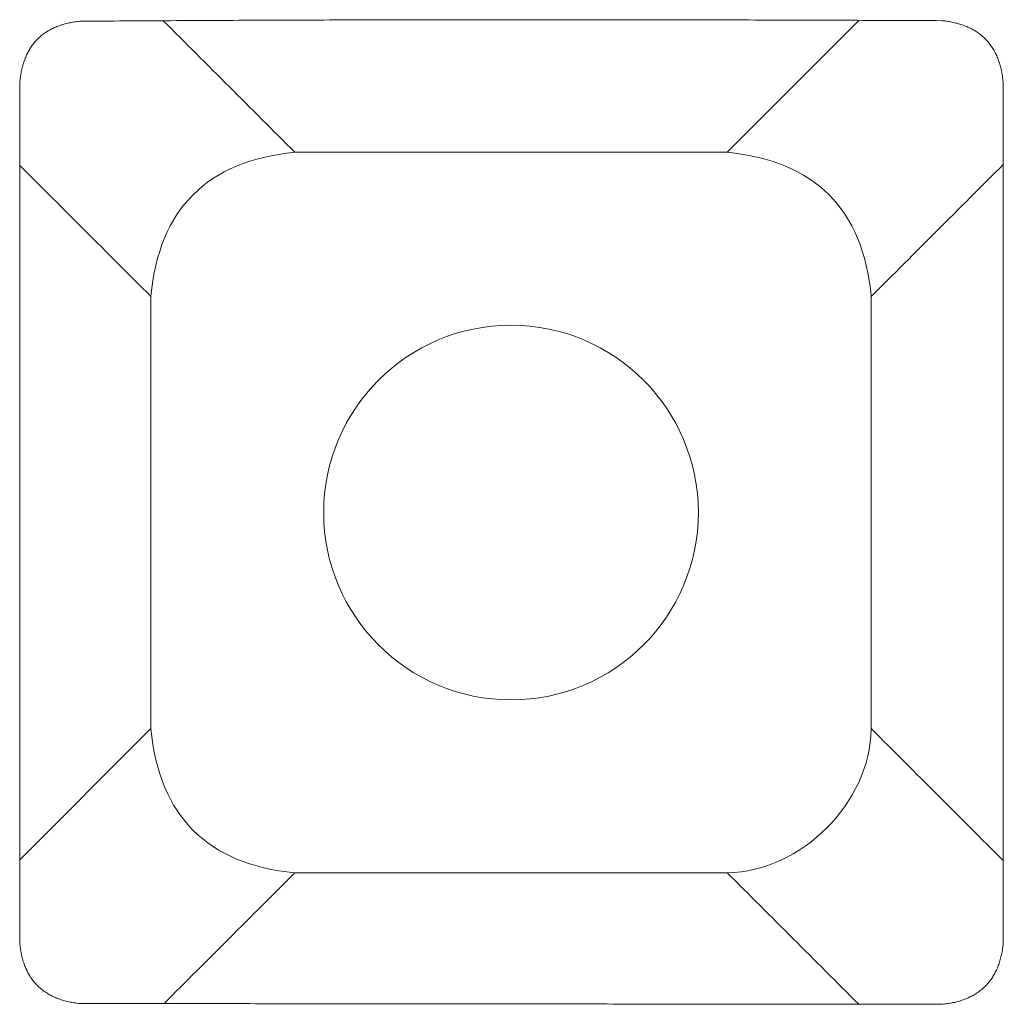
# Model space of a CAD drawing. Units: millimetres. Extents: x -14637 to -13993, y -7635 to -6823.
# Drawn here: x -14406 to -14402, y -7000 to -6997 of the extents above; entities that cross this region are included whole.
import ezdxf

# ---------------------------------------------------------------- set-up
doc = ezdxf.new("R2010")
doc.units = ezdxf.units.MM
doc.linetypes.add('SOLID', pattern=[0])
doc.layers.add('LEVEL0', color=7, linetype='Continuous')

msp = doc.modelspace()

# ---------------------------------------------------------------- linework, layer by layer
at = {"layer": 'LEVEL0', "color": 7, "linetype": 'SOLID', "lineweight": 18}
for p, q in [((-14403.3837, -6997.4205, 8.8876), (-14402.9256, -6996.9624, 4.3066)), ((-14403.3837, -6997.4205, 8.8876), (-14404.8837, -6997.4205, 8.8876)), ((-14405.3837, -6997.9205, 8.8876), (-14405.3837, -6999.4205, 8.8876)), ((-14402.8837, -6999.4205, 8.8876), (-14402.8837, -6997.9205, 8.8876)), ((-14405.8385, -6999.8753, 4.3395), (-14405.3837, -6999.4205, 8.8876)), ((-14404.8837, -6999.9205, 8.8876), (-14403.3837, -6999.9205, 8.8876))]:
    msp.add_line(p, q, dxfattribs=at)
for start, end in [(360, 180), (180, 360)]:
    msp.add_arc((-14404.1337, -6998.6705, 8.8876), 0.65, start, end, dxfattribs=at)
for points, knots in [([(-14405.838, -6997.174, 6.3338), (-14405.8373, -6997.1674, 6.3337), (-14405.8365, -6997.1609, 6.3337), (-14405.8345, -6997.1483, 6.3337), (-14405.8334, -6997.1421, 6.3337), (-14405.8308, -6997.1301, 6.3337), (-14405.8293, -6997.1242, 6.3337), (-14405.8261, -6997.1128, 6.3336), (-14405.8243, -6997.1073, 6.3336), (-14405.8204, -6997.0965, 6.3336), (-14405.8184, -6997.0913, 6.3336), (-14405.8139, -6997.0811, 6.3337), (-14405.8115, -6997.0762, 6.3337), (-14405.8064, -6997.0667, 6.3337), (-14405.8036, -6997.0621, 6.3337), (-14405.7979, -6997.0532, 6.3337), (-14405.7949, -6997.0489, 6.3338), (-14405.7885, -6997.0407, 6.3338), (-14405.7852, -6997.0367, 6.3338), (-14405.7782, -6997.0291, 6.3339), (-14405.7745, -6997.0254, 6.3339), (-14405.7669, -6997.0184, 6.334), (-14405.7629, -6997.0151, 6.334), (-14405.7546, -6997.0087, 6.3341), (-14405.7504, -6997.0057, 6.3341), (-14405.7415, -6997, 6.3342), (-14405.7369, -6996.9972, 6.3342), (-14405.7274, -6996.9921, 6.3343), (-14405.7225, -6996.9897, 6.3344), (-14405.7123, -6996.9852, 6.3345), (-14405.7071, -6996.9832, 6.3345), (-14405.6963, -6996.9793, 6.3346), (-14405.6908, -6996.9775, 6.3347), (-14405.6794, -6996.9743, 6.3348), (-14405.6735, -6996.9728, 6.3349), (-14405.6615, -6996.9702, 6.335), (-14405.6553, -6996.9691, 6.3351), (-14405.6427, -6996.9671, 6.3352), (-14405.6362, -6996.9663, 6.3353), (-14405.6296, -6996.9656, 6.3354)], [0, 0, 0, 0, 0.0171841, 0.0171841, 0.0343682, 0.0343682, 0.0515523, 0.0515523, 0.0687364, 0.0687364, 0.0859205, 0.0859205, 0.1031045, 0.1031045, 0.1202886, 0.1202886, 0.1374727, 0.1374727, 0.1546568, 0.1546568, 0.1718409, 0.1718409, 0.189025, 0.189025, 0.2062091, 0.2062091, 0.2233932, 0.2233932, 0.2405773, 0.2405773, 0.2577614, 0.2577614, 0.2749455, 0.2749455, 0.2921295, 0.2921295, 0.3093136, 0.3093136, 0.3264977, 0.3264977, 0.3264977, 0.3264977]), ([(-14405.6296, -6996.9656, 6.3354), (-14405.5771, -6996.9652, 6.336), (-14405.5246, -6996.9649, 6.3366), (-14405.4196, -6996.9642, 6.3379), (-14405.3671, -6996.9639, 6.3385), (-14405.2622, -6996.9633, 6.3397), (-14405.2097, -6996.963, 6.3403), (-14405.1047, -6996.9625, 6.3416), (-14405.0522, -6996.9623, 6.3422), (-14404.9472, -6996.9618, 6.3434), (-14404.8947, -6996.9617, 6.344), (-14404.7898, -6996.9613, 6.3452), (-14404.7373, -6996.9611, 6.3459), (-14404.6323, -6996.9609, 6.3471), (-14404.5798, -6996.9608, 6.3477), (-14404.4748, -6996.9605, 6.3489), (-14404.4224, -6996.9605, 6.3495), (-14404.3174, -6996.9603, 6.3507), (-14404.2649, -6996.9603, 6.3513), (-14404.1599, -6996.9602, 6.3525), (-14404.1074, -6996.9602, 6.3532), (-14404.0025, -6996.9602, 6.3544), (-14403.95, -6996.9602, 6.355), (-14403.845, -6996.9603, 6.3562), (-14403.7925, -6996.9603, 6.3568), (-14403.6875, -6996.9605, 6.358), (-14403.635, -6996.9605, 6.3586), (-14403.5301, -6996.9607, 6.3598), (-14403.4776, -6996.9608, 6.3604), (-14403.3726, -6996.9611, 6.3616), (-14403.3201, -6996.9612, 6.3622), (-14403.2151, -6996.9615, 6.3634), (-14403.1626, -6996.9616, 6.364), (-14403.0577, -6996.962, 6.3652), (-14403.0052, -6996.9621, 6.3658), (-14402.9002, -6996.9625, 6.367), (-14402.8477, -6996.9627, 6.3676), (-14402.7427, -6996.9632, 6.3688), (-14402.6902, -6996.9634, 6.3694), (-14402.6378, -6996.9636, 6.37)], [0, 0, 0, 0, 0.1575, 0.1575, 0.314999, 0.314999, 0.472499, 0.472499, 0.629999, 0.629999, 0.787499, 0.787499, 0.944998, 0.944998, 1.102498, 1.102498, 1.259998, 1.259998, 1.417497, 1.417497, 1.574997, 1.574997, 1.732497, 1.732497, 1.889997, 1.889997, 2.047496, 2.047496, 2.204996, 2.204996, 2.362496, 2.362496, 2.519996, 2.519996, 2.677495, 2.677495, 2.834995, 2.834995, 2.992495, 2.992495, 2.992495, 2.992495]), ([(-14402.6378, -6996.9636, 6.3699), (-14402.631, -6996.9643, 6.37), (-14402.6244, -6996.9651, 6.3701), (-14402.6116, -6996.9671, 6.3702), (-14402.6053, -6996.9683, 6.3703), (-14402.5931, -6996.9709, 6.3705), (-14402.5871, -6996.9724, 6.3705), (-14402.5755, -6996.9757, 6.3707), (-14402.5699, -6996.9775, 6.3708), (-14402.559, -6996.9814, 6.3709), (-14402.5537, -6996.9835, 6.371), (-14402.5434, -6996.988, 6.3711), (-14402.5384, -6996.9905, 6.3712), (-14402.5287, -6996.9957, 6.3713), (-14402.524, -6996.9984, 6.3714), (-14402.515, -6997.0042, 6.3715), (-14402.5107, -6997.0073, 6.3716), (-14402.5023, -6997.0138, 6.3717), (-14402.4983, -6997.0172, 6.3717), (-14402.4905, -6997.0243, 6.3719), (-14402.4868, -6997.028, 6.3719), (-14402.4797, -6997.0357, 6.372), (-14402.4763, -6997.0398, 6.3721), (-14402.4699, -6997.0482, 6.3722), (-14402.4668, -6997.0525, 6.3723), (-14402.461, -6997.0615, 6.3724), (-14402.4582, -6997.0662, 6.3724), (-14402.453, -6997.0759, 6.3725), (-14402.4506, -6997.0809, 6.3726), (-14402.4461, -6997.0912, 6.3727), (-14402.444, -6997.0965, 6.3727), (-14402.4401, -6997.1074, 6.3728), (-14402.4383, -6997.1131, 6.3729), (-14402.435, -6997.1247, 6.3729), (-14402.4336, -6997.1306, 6.373), (-14402.4309, -6997.1428, 6.3731), (-14402.4298, -6997.1491, 6.3731), (-14402.4278, -6997.162, 6.3732), (-14402.427, -6997.1686, 6.3732), (-14402.4263, -6997.1753, 6.3733)], [0, 0, 0, 0, 0.0174551, 0.0174551, 0.0349102, 0.0349102, 0.0523653, 0.0523653, 0.0698205, 0.0698205, 0.0872756, 0.0872756, 0.1047307, 0.1047307, 0.1221858, 0.1221858, 0.1396409, 0.1396409, 0.157096, 0.157096, 0.1745511, 0.1745511, 0.1920062, 0.1920062, 0.2094614, 0.2094614, 0.2269165, 0.2269165, 0.2443716, 0.2443716, 0.2618267, 0.2618267, 0.2792818, 0.2792818, 0.2967369, 0.2967369, 0.314192, 0.314192, 0.3316471, 0.3316471, 0.3316471, 0.3316471]), ([(-14405.8385, -7000.1642, 6.3457), (-14405.8385, -7000.1118, 6.3455), (-14405.8385, -7000.0593, 6.3453), (-14405.8385, -6999.9544, 6.3449), (-14405.8385, -6999.9019, 6.3447), (-14405.8385, -6999.797, 6.3442), (-14405.8385, -6999.7445, 6.344), (-14405.8384, -6999.6396, 6.3436), (-14405.8384, -6999.5872, 6.3434), (-14405.8384, -6999.4822, 6.343), (-14405.8384, -6999.4298, 6.3428), (-14405.8384, -6999.3249, 6.3424), (-14405.8384, -6999.2724, 6.3422), (-14405.8383, -6999.1675, 6.3418), (-14405.8383, -6999.115, 6.3416), (-14405.8383, -6999.0101, 6.3412), (-14405.8383, -6998.9576, 6.341), (-14405.8383, -6998.8527, 6.3406), (-14405.8383, -6998.8003, 6.3403), (-14405.8383, -6998.6953, 6.3399), (-14405.8383, -6998.6429, 6.3397), (-14405.8382, -6998.538, 6.3393), (-14405.8382, -6998.4855, 6.3391), (-14405.8382, -6998.3806, 6.3387), (-14405.8382, -6998.3281, 6.3385), (-14405.8382, -6998.2232, 6.338), (-14405.8382, -6998.1708, 6.3378), (-14405.8382, -6998.0658, 6.3374), (-14405.8381, -6998.0134, 6.3372), (-14405.8381, -6997.9085, 6.3368), (-14405.8381, -6997.856, 6.3366), (-14405.8381, -6997.7511, 6.3361), (-14405.8381, -6997.6986, 6.3359), (-14405.8381, -6997.5937, 6.3355), (-14405.8381, -6997.5412, 6.3353), (-14405.838, -6997.4363, 6.3348), (-14405.838, -6997.3839, 6.3346), (-14405.838, -6997.2789, 6.3342), (-14405.838, -6997.2265, 6.334), (-14405.838, -6997.174, 6.3338)], [0, 0, 0, 0, 0.15738, 0.15738, 0.31476, 0.31476, 0.47214, 0.47214, 0.629521, 0.629521, 0.786901, 0.786901, 0.944281, 0.944281, 1.101661, 1.101661, 1.259041, 1.259041, 1.416421, 1.416421, 1.573802, 1.573802, 1.731182, 1.731182, 1.888562, 1.888562, 2.045942, 2.045942, 2.203322, 2.203322, 2.360702, 2.360702, 2.518083, 2.518083, 2.675463, 2.675463, 2.832843, 2.832843, 2.990223, 2.990223, 2.990223, 2.990223]), ([(-14402.4263, -6997.1753, 6.3733), (-14402.4263, -6997.2278, 6.3735), (-14402.4263, -6997.2802, 6.3737), (-14402.4263, -6997.3851, 6.3742), (-14402.4263, -6997.4376, 6.3745), (-14402.4262, -6997.5425, 6.3749), (-14402.4262, -6997.5949, 6.3752), (-14402.4262, -6997.6998, 6.3756), (-14402.4262, -6997.7522, 6.3759), (-14402.4262, -6997.8571, 6.3763), (-14402.4261, -6997.9096, 6.3766), (-14402.4261, -6998.0145, 6.377), (-14402.4261, -6998.0669, 6.3772), (-14402.4261, -6998.1718, 6.3777), (-14402.4261, -6998.2243, 6.3779), (-14402.426, -6998.3292, 6.3784), (-14402.426, -6998.3816, 6.3786), (-14402.426, -6998.4865, 6.3791), (-14402.426, -6998.539, 6.3793), (-14402.426, -6998.6439, 6.3798), (-14402.426, -6998.6963, 6.38), (-14402.4259, -6998.8012, 6.3805), (-14402.4259, -6998.8537, 6.3807), (-14402.4259, -6998.9586, 6.3811), (-14402.4259, -6999.011, 6.3814), (-14402.4259, -6999.1159, 6.3818), (-14402.4258, -6999.1684, 6.382), (-14402.4258, -6999.2733, 6.3825), (-14402.4258, -6999.3257, 6.3827), (-14402.4258, -6999.4306, 6.3831), (-14402.4258, -6999.4831, 6.3834), (-14402.4257, -6999.588, 6.3838), (-14402.4257, -6999.6404, 6.384), (-14402.4257, -6999.7453, 6.3845), (-14402.4257, -6999.7978, 6.3847), (-14402.4257, -6999.9027, 6.3851), (-14402.4257, -6999.9551, 6.3854), (-14402.4256, -7000.06, 6.3858), (-14402.4256, -7000.1124, 6.386), (-14402.4256, -7000.1649, 6.3862)], [0, 0, 0, 0, 0.157349, 0.157349, 0.314698, 0.314698, 0.472047, 0.472047, 0.629395, 0.629395, 0.786744, 0.786744, 0.944093, 0.944093, 1.101442, 1.101442, 1.258791, 1.258791, 1.41614, 1.41614, 1.573489, 1.573489, 1.730838, 1.730838, 1.888186, 1.888186, 2.045535, 2.045535, 2.202884, 2.202884, 2.360233, 2.360233, 2.517582, 2.517582, 2.674931, 2.674931, 2.83228, 2.83228, 2.989629, 2.989629, 2.989629, 2.989629]), ([(-14405.6302, -7000.3743, 6.349), (-14405.6368, -7000.3736, 6.3489), (-14405.6433, -7000.3727, 6.3488), (-14405.656, -7000.3707, 6.3487), (-14405.6622, -7000.3695, 6.3486), (-14405.6743, -7000.3669, 6.3484), (-14405.6802, -7000.3654, 6.3484), (-14405.6916, -7000.3621, 6.3482), (-14405.6972, -7000.3603, 6.3481), (-14405.708, -7000.3564, 6.348), (-14405.7132, -7000.3543, 6.3479), (-14405.7234, -7000.3497, 6.3478), (-14405.7283, -7000.3473, 6.3477), (-14405.7378, -7000.3422, 6.3476), (-14405.7424, -7000.3394, 6.3475), (-14405.7513, -7000.3336, 6.3474), (-14405.7556, -7000.3306, 6.3473), (-14405.7639, -7000.3241, 6.3472), (-14405.7679, -7000.3208, 6.3471), (-14405.7755, -7000.3137, 6.347), (-14405.7791, -7000.31, 6.3469), (-14405.7861, -7000.3023, 6.3468), (-14405.7895, -7000.2983, 6.3468), (-14405.7958, -7000.29, 6.3467), (-14405.7988, -7000.2857, 6.3466), (-14405.8046, -7000.2768, 6.3465), (-14405.8073, -7000.2721, 6.3464), (-14405.8124, -7000.2626, 6.3463), (-14405.8148, -7000.2576, 6.3463), (-14405.8192, -7000.2474, 6.3462), (-14405.8213, -7000.2422, 6.3462), (-14405.8251, -7000.2313, 6.3461), (-14405.8269, -7000.2258, 6.346), (-14405.83, -7000.2143, 6.3459), (-14405.8315, -7000.2084, 6.3459), (-14405.834, -7000.1963, 6.3458), (-14405.8352, -7000.1901, 6.3458), (-14405.8371, -7000.1774, 6.3457), (-14405.8379, -7000.1709, 6.3457), (-14405.8385, -7000.1642, 6.3457)], [0, 0, 0, 0, 0.0172547, 0.0172547, 0.0345093, 0.0345093, 0.051764, 0.051764, 0.0690186, 0.0690186, 0.0862733, 0.0862733, 0.1035279, 0.1035279, 0.1207826, 0.1207826, 0.1380372, 0.1380372, 0.1552919, 0.1552919, 0.1725465, 0.1725465, 0.1898012, 0.1898012, 0.2070559, 0.2070559, 0.2243105, 0.2243105, 0.2415652, 0.2415652, 0.2588198, 0.2588198, 0.2760745, 0.2760745, 0.2933291, 0.2933291, 0.3105838, 0.3105838, 0.3278384, 0.3278384, 0.3278384, 0.3278384]), ([(-14402.4256, -7000.1649, 6.3862), (-14402.4263, -7000.1717, 6.3863), (-14402.4271, -7000.1783, 6.3863), (-14402.4292, -7000.1913, 6.3863), (-14402.4303, -7000.1976, 6.3863), (-14402.433, -7000.2099, 6.3863), (-14402.4345, -7000.2159, 6.3863), (-14402.4378, -7000.2275, 6.3864), (-14402.4396, -7000.2332, 6.3864), (-14402.4435, -7000.2442, 6.3864), (-14402.4457, -7000.2495, 6.3864), (-14402.4502, -7000.2599, 6.3863), (-14402.4527, -7000.2649, 6.3863), (-14402.4579, -7000.2746, 6.3863), (-14402.4607, -7000.2793, 6.3863), (-14402.4666, -7000.2884, 6.3863), (-14402.4697, -7000.2927, 6.3863), (-14402.4762, -7000.3012, 6.3862), (-14402.4796, -7000.3052, 6.3862), (-14402.4868, -7000.313, 6.3861), (-14402.4905, -7000.3167, 6.3861), (-14402.4983, -7000.3238, 6.386), (-14402.5024, -7000.3272, 6.386), (-14402.5108, -7000.3337, 6.3859), (-14402.5152, -7000.3368, 6.3859), (-14402.5243, -7000.3426, 6.3858), (-14402.529, -7000.3453, 6.3858), (-14402.5388, -7000.3505, 6.3857), (-14402.5438, -7000.3529, 6.3856), (-14402.5542, -7000.3575, 6.3855), (-14402.5595, -7000.3596, 6.3855), (-14402.5706, -7000.3635, 6.3854), (-14402.5762, -7000.3652, 6.3853), (-14402.5879, -7000.3685, 6.3852), (-14402.5939, -7000.3699, 6.3851), (-14402.6062, -7000.3725, 6.385), (-14402.6125, -7000.3737, 6.3849), (-14402.6255, -7000.3756, 6.3848), (-14402.6321, -7000.3764, 6.3847), (-14402.6389, -7000.377, 6.3846)], [0, 0, 0, 0, 0.0175619, 0.0175619, 0.0351238, 0.0351238, 0.0526856, 0.0526856, 0.0702475, 0.0702475, 0.0878094, 0.0878094, 0.1053713, 0.1053713, 0.1229331, 0.1229331, 0.140495, 0.140495, 0.1580569, 0.1580569, 0.1756188, 0.1756188, 0.1931806, 0.1931806, 0.2107425, 0.2107425, 0.2283044, 0.2283044, 0.2458663, 0.2458663, 0.2634281, 0.2634281, 0.28099, 0.28099, 0.2985519, 0.2985519, 0.3161138, 0.3161138, 0.3336756, 0.3336756, 0.3336756, 0.3336756]), ([(-14402.6389, -7000.377, 6.3846), (-14402.6914, -7000.377, 6.384), (-14402.7439, -7000.3769, 6.3834), (-14402.8488, -7000.3769, 6.3822), (-14402.9013, -7000.3768, 6.3816), (-14403.0063, -7000.3767, 6.3803), (-14403.0587, -7000.3767, 6.3797), (-14403.1637, -7000.3766, 6.3785), (-14403.2162, -7000.3765, 6.3779), (-14403.3211, -7000.3764, 6.3766), (-14403.3736, -7000.3764, 6.376), (-14403.4786, -7000.3763, 6.3748), (-14403.5311, -7000.3762, 6.3742), (-14403.636, -7000.3761, 6.3729), (-14403.6885, -7000.3761, 6.3723), (-14403.7934, -7000.376, 6.3711), (-14403.8459, -7000.3759, 6.3704), (-14403.9509, -7000.3758, 6.3692), (-14404.0034, -7000.3758, 6.3686), (-14404.1083, -7000.3757, 6.3673), (-14404.1608, -7000.3756, 6.3667), (-14404.2657, -7000.3755, 6.3655), (-14404.3182, -7000.3755, 6.3648), (-14404.4232, -7000.3754, 6.3636), (-14404.4757, -7000.3753, 6.3629), (-14404.5806, -7000.3752, 6.3617), (-14404.6331, -7000.3752, 6.3611), (-14404.738, -7000.3751, 6.3598), (-14404.7905, -7000.3751, 6.3592), (-14404.8955, -7000.375, 6.3579), (-14404.948, -7000.3749, 6.3573), (-14405.0529, -7000.3748, 6.356), (-14405.1054, -7000.3748, 6.3554), (-14405.2103, -7000.3747, 6.3541), (-14405.2628, -7000.3746, 6.3535), (-14405.3678, -7000.3745, 6.3522), (-14405.4203, -7000.3745, 6.3516), (-14405.5252, -7000.3744, 6.3503), (-14405.5777, -7000.3743, 6.3496), (-14405.6302, -7000.3743, 6.349)], [0, 0, 0, 0, 0.157442, 0.157442, 0.314883, 0.314883, 0.472325, 0.472325, 0.629767, 0.629767, 0.787208, 0.787208, 0.94465, 0.94465, 1.102091, 1.102091, 1.259533, 1.259533, 1.416975, 1.416975, 1.574416, 1.574416, 1.731858, 1.731858, 1.8893, 1.8893, 2.046741, 2.046741, 2.204183, 2.204183, 2.361625, 2.361625, 2.519066, 2.519066, 2.676508, 2.676508, 2.833949, 2.833949, 2.991391, 2.991391, 2.991391, 2.991391])]:
    msp.add_open_spline(points, degree=3, knots=knots, dxfattribs=at)
for points in [[(-14405.3405, -6996.9637, 4.3196), (-14405.1882, -6997.116, 5.8423), (-14405.0359, -6997.2683, 7.3649), (-14404.8837, -6997.4205, 8.8876)], [(-14404.8837, -6997.4205, 8.8876), (-14405.1879, -6997.4502, 8.8876), (-14405.3546, -6997.6169, 8.8876), (-14405.3837, -6997.9205, 8.8876)], [(-14402.8837, -6997.9205, 8.8876), (-14402.9134, -6997.6163, 8.8876), (-14403.08, -6997.4497, 8.8876), (-14403.3837, -6997.4205, 8.8876)], [(-14405.838, -6997.4662, 4.3438), (-14405.6866, -6997.6176, 5.8584), (-14405.5351, -6997.7691, 7.373), (-14405.3837, -6997.9205, 8.8876)], [(-14402.4262, -6997.4631, 4.3133), (-14402.5787, -6997.6156, 5.838), (-14402.7312, -6997.7681, 7.3628), (-14402.8837, -6997.9205, 8.8876)], [(-14405.3837, -6999.4205, 8.8876), (-14405.354, -6999.7247, 8.8876), (-14405.1873, -6999.8914, 8.8876), (-14404.8837, -6999.9205, 8.8876)], [(-14403.3837, -6999.9205, 8.8876), (-14403.1258, -6999.9163, 8.8876), (-14402.8879, -6999.6784, 8.8876), (-14402.8837, -6999.4205, 8.8876)], [(-14402.4257, -6999.8785, 4.3076), (-14402.5783, -6999.7259, 5.8343), (-14402.731, -6999.5732, 7.3609), (-14402.8837, -6999.4205, 8.8876)], [(-14405.3377, -7000.3745, 4.3474), (-14405.1863, -7000.2232, 5.8608), (-14405.035, -7000.0719, 7.3742), (-14404.8837, -6999.9205, 8.8876)], [(-14402.9274, -7000.3768, 4.3251), (-14403.0795, -7000.2247, 5.8459), (-14403.2316, -7000.0726, 7.3667), (-14403.3837, -6999.9205, 8.8876)]]:
    msp.add_open_spline(points, degree=3, dxfattribs=at)

doc.saveas('drawing.dxf')
